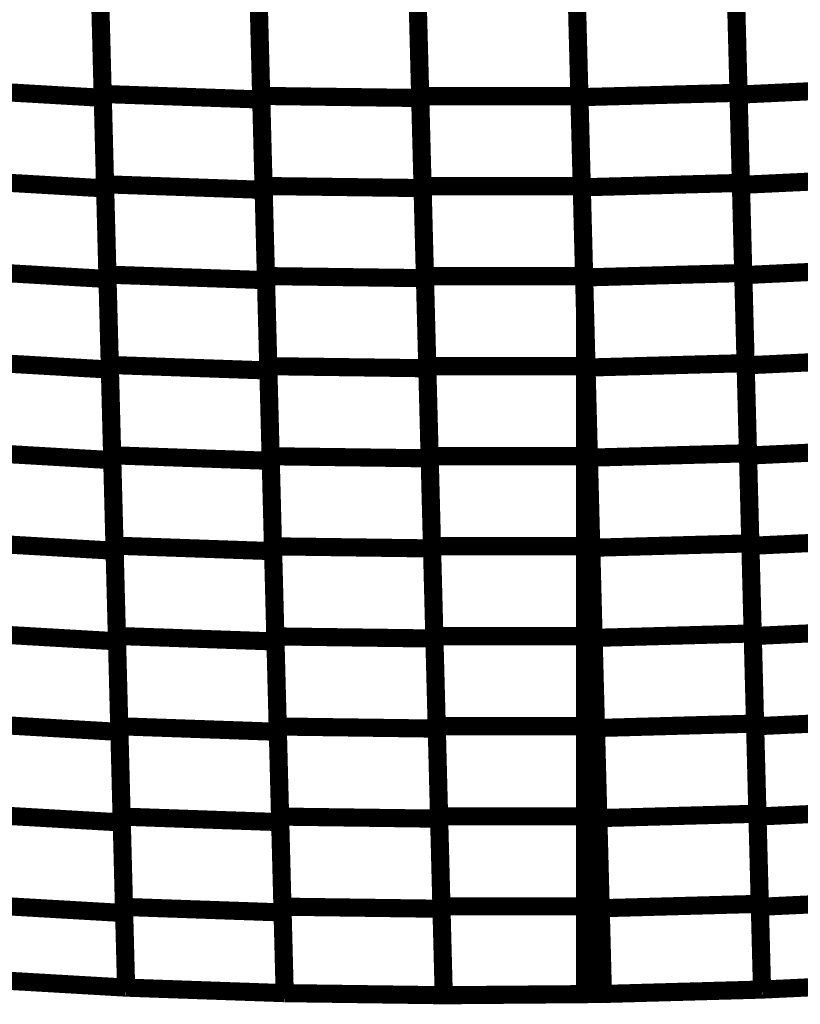
# Model space of a CAD drawing. Extents: x -2.21 to 2.24, y -1.96 to 2.33.
# Drawn here: x -0.96 to -0.83, y -0.89 to -0.73 of the extents above; entities that cross this region are included whole.
import ezdxf

# ---------------------------------------------------------------- set-up
doc = ezdxf.new("R2010")
doc.units = 0
doc.header["$MEASUREMENT"] = 0

msp = doc.modelspace()

# ---------------------------------------------------------------- linework, layer by layer
at = {"color": 0}
for points in [[(-0.946539, -0.742803, 0.003, 0.003, 0), (-0.947319, -0.712921, 0.003, 0.003, 0)], [(-0.946539, -0.742803, 0.003, 0.003, 0), (-0.947319, -0.712921, 0.003, 0.003, 0)], [(-0.842197, -0.712795, 0.003, 0.003, 0), (-0.841417, -0.742606, 0.003, 0.003, 0)], [(-0.842197, -0.712795, 0.003, 0.003, 0), (-0.841417, -0.742606, 0.003, 0.003, 0)], [(-0.841409, -0.742909, 0.003, 0.003, 0), (-0.842193, -0.713059, 0.003, 0.003, 0)], [(-0.841409, -0.742909, 0.003, 0.003, 0), (-0.842193, -0.713059, 0.003, 0.003, 0)], [(-0.947307, -0.713472, 0.003, 0.003, 0), (-0.94652, -0.743441, 0.003, 0.003, 0)], [(-0.947307, -0.713472, 0.003, 0.003, 0), (-0.94652, -0.743441, 0.003, 0.003, 0)], [(-0.920335, -0.743122, 0.003, 0.003, 0), (-0.921114, -0.713323, 0.003, 0.003, 0)], [(-0.920335, -0.743122, 0.003, 0.003, 0), (-0.921114, -0.713323, 0.003, 0.003, 0)], [(-0.921098, -0.713835, 0.003, 0.003, 0), (-0.920319, -0.743717, 0.003, 0.003, 0)], [(-0.921098, -0.713835, 0.003, 0.003, 0), (-0.920319, -0.743717, 0.003, 0.003, 0)], [(-0.894047, -0.743169, 0.003, 0.003, 0), (-0.894827, -0.71339, 0.003, 0.003, 0)], [(-0.894047, -0.743169, 0.003, 0.003, 0), (-0.894827, -0.71339, 0.003, 0.003, 0)], [(-0.894819, -0.713669, 0.003, 0.003, 0), (-0.894039, -0.743469, 0.003, 0.003, 0)], [(-0.894819, -0.713669, 0.003, 0.003, 0), (-0.894039, -0.743469, 0.003, 0.003, 0)], [(-0.868504, -0.71339, 0.003, 0.003, 0), (-0.867724, -0.743169, 0.003, 0.003, 0)], [(-0.868504, -0.71339, 0.003, 0.003, 0), (-0.867724, -0.743169, 0.003, 0.003, 0)], [(-0.86772, -0.743335, 0.003, 0.003, 0), (-0.8685, -0.713524, 0.003, 0.003, 0)], [(-0.86772, -0.743335, 0.003, 0.003, 0), (-0.8685, -0.713524, 0.003, 0.003, 0)], [(-0.946146, -0.757744, 0.003, 0.003, 0), (-0.946929, -0.727862, 0.003, 0.003, 0)], [(-0.946146, -0.757744, 0.003, 0.003, 0), (-0.946929, -0.727862, 0.003, 0.003, 0)], [(-0.841807, -0.727701, 0.003, 0.003, 0), (-0.841028, -0.757512, 0.003, 0.003, 0)], [(-0.841807, -0.727701, 0.003, 0.003, 0), (-0.841028, -0.757512, 0.003, 0.003, 0)], [(-0.946913, -0.728453, 0.003, 0.003, 0), (-0.94613, -0.758421, 0.003, 0.003, 0)], [(-0.946913, -0.728453, 0.003, 0.003, 0), (-0.94613, -0.758421, 0.003, 0.003, 0)], [(-0.919941, -0.758024, 0.003, 0.003, 0), (-0.920724, -0.72822, 0.003, 0.003, 0)], [(-0.919941, -0.758024, 0.003, 0.003, 0), (-0.920724, -0.72822, 0.003, 0.003, 0)], [(-0.920709, -0.728776, 0.003, 0.003, 0), (-0.919925, -0.758657, 0.003, 0.003, 0)], [(-0.920709, -0.728776, 0.003, 0.003, 0), (-0.919925, -0.758657, 0.003, 0.003, 0)], [(-0.893657, -0.758055, 0.003, 0.003, 0), (-0.894437, -0.72828, 0.003, 0.003, 0)], [(-0.893657, -0.758055, 0.003, 0.003, 0), (-0.894437, -0.72828, 0.003, 0.003, 0)], [(-0.894429, -0.728567, 0.003, 0.003, 0), (-0.893646, -0.75837, 0.003, 0.003, 0)], [(-0.894429, -0.728567, 0.003, 0.003, 0), (-0.893646, -0.75837, 0.003, 0.003, 0)], [(-0.868114, -0.72828, 0.003, 0.003, 0), (-0.867335, -0.758055, 0.003, 0.003, 0)], [(-0.868114, -0.72828, 0.003, 0.003, 0), (-0.867335, -0.758055, 0.003, 0.003, 0)], [(-0.867331, -0.758244, 0.003, 0.003, 0), (-0.86811, -0.728429, 0.003, 0.003, 0)], [(-0.867331, -0.758244, 0.003, 0.003, 0), (-0.86811, -0.728429, 0.003, 0.003, 0)], [(-0.84102, -0.757839, 0.003, 0.003, 0), (-0.841799, -0.727984, 0.003, 0.003, 0)], [(-0.84102, -0.757839, 0.003, 0.003, 0), (-0.841799, -0.727984, 0.003, 0.003, 0)], [(-0.972638, -0.741925, 0.003, 0.003, 0), (-0.94652, -0.743441, 0.003, 0.003, 0)], [(-0.94652, -0.743441, 0.003, 0.003, 0), (-0.972638, -0.741925, 0.003, 0.003, 0)], [(-0.972638, -0.741925, 0.003, 0.003, 0), (-0.94652, -0.743441, 0.003, 0.003, 0)], [(-0.94652, -0.743441, 0.003, 0.003, 0), (-0.972638, -0.741925, 0.003, 0.003, 0)], [(-0.841409, -0.742909, 0.003, 0.003, 0), (-0.815173, -0.741673, 0.003, 0.003, 0)], [(-0.815173, -0.741673, 0.003, 0.003, 0), (-0.841409, -0.742909, 0.003, 0.003, 0)], [(-0.841409, -0.742909, 0.003, 0.003, 0), (-0.815173, -0.741673, 0.003, 0.003, 0)], [(-0.815173, -0.741673, 0.003, 0.003, 0), (-0.841409, -0.742909, 0.003, 0.003, 0)], [(-0.945756, -0.772685, 0.003, 0.003, 0), (-0.946539, -0.742803, 0.003, 0.003, 0)], [(-0.946539, -0.742803, 0.003, 0.003, 0), (-0.920319, -0.743717, 0.003, 0.003, 0)], [(-0.920319, -0.743717, 0.003, 0.003, 0), (-0.946539, -0.742803, 0.003, 0.003, 0)], [(-0.945756, -0.772685, 0.003, 0.003, 0), (-0.946539, -0.742803, 0.003, 0.003, 0)], [(-0.946539, -0.742803, 0.003, 0.003, 0), (-0.920319, -0.743717, 0.003, 0.003, 0)], [(-0.920319, -0.743717, 0.003, 0.003, 0), (-0.946539, -0.742803, 0.003, 0.003, 0)], [(-0.94652, -0.743441, 0.003, 0.003, 0), (-0.945736, -0.773406, 0.003, 0.003, 0)], [(-0.94652, -0.743441, 0.003, 0.003, 0), (-0.945736, -0.773406, 0.003, 0.003, 0)], [(-0.919551, -0.772925, 0.003, 0.003, 0), (-0.920335, -0.743122, 0.003, 0.003, 0)], [(-0.920335, -0.743122, 0.003, 0.003, 0), (-0.894039, -0.743469, 0.003, 0.003, 0)], [(-0.894039, -0.743469, 0.003, 0.003, 0), (-0.920335, -0.743122, 0.003, 0.003, 0)], [(-0.919551, -0.772925, 0.003, 0.003, 0), (-0.920335, -0.743122, 0.003, 0.003, 0)], [(-0.920335, -0.743122, 0.003, 0.003, 0), (-0.894039, -0.743469, 0.003, 0.003, 0)], [(-0.894039, -0.743469, 0.003, 0.003, 0), (-0.920335, -0.743122, 0.003, 0.003, 0)], [(-0.920319, -0.743717, 0.003, 0.003, 0), (-0.919535, -0.773598, 0.003, 0.003, 0)], [(-0.920319, -0.743717, 0.003, 0.003, 0), (-0.919535, -0.773598, 0.003, 0.003, 0)], [(-0.893264, -0.772945, 0.003, 0.003, 0), (-0.894047, -0.743169, 0.003, 0.003, 0)], [(-0.894047, -0.743169, 0.003, 0.003, 0), (-0.867724, -0.743169, 0.003, 0.003, 0)], [(-0.867724, -0.743169, 0.003, 0.003, 0), (-0.894047, -0.743169, 0.003, 0.003, 0)], [(-0.893264, -0.772945, 0.003, 0.003, 0), (-0.894047, -0.743169, 0.003, 0.003, 0)], [(-0.894047, -0.743169, 0.003, 0.003, 0), (-0.867724, -0.743169, 0.003, 0.003, 0)], [(-0.867724, -0.743169, 0.003, 0.003, 0), (-0.894047, -0.743169, 0.003, 0.003, 0)], [(-0.894039, -0.743469, 0.003, 0.003, 0), (-0.893256, -0.773272, 0.003, 0.003, 0)], [(-0.894039, -0.743469, 0.003, 0.003, 0), (-0.893256, -0.773272, 0.003, 0.003, 0)], [(-0.867724, -0.743169, 0.003, 0.003, 0), (-0.866945, -0.772945, 0.003, 0.003, 0)], [(-0.867724, -0.743169, 0.003, 0.003, 0), (-0.866945, -0.772945, 0.003, 0.003, 0)], [(-0.86772, -0.743335, 0.003, 0.003, 0), (-0.841417, -0.742606, 0.003, 0.003, 0)], [(-0.841417, -0.742606, 0.003, 0.003, 0), (-0.86772, -0.743335, 0.003, 0.003, 0)], [(-0.86772, -0.743335, 0.003, 0.003, 0), (-0.841417, -0.742606, 0.003, 0.003, 0)], [(-0.841417, -0.742606, 0.003, 0.003, 0), (-0.86772, -0.743335, 0.003, 0.003, 0)], [(-0.866941, -0.77315, 0.003, 0.003, 0), (-0.86772, -0.743335, 0.003, 0.003, 0)], [(-0.866941, -0.77315, 0.003, 0.003, 0), (-0.86772, -0.743335, 0.003, 0.003, 0)], [(-0.841417, -0.742606, 0.003, 0.003, 0), (-0.840638, -0.772421, 0.003, 0.003, 0)], [(-0.841417, -0.742606, 0.003, 0.003, 0), (-0.840638, -0.772421, 0.003, 0.003, 0)], [(-0.840626, -0.772768, 0.003, 0.003, 0), (-0.841409, -0.742909, 0.003, 0.003, 0)], [(-0.840626, -0.772768, 0.003, 0.003, 0), (-0.841409, -0.742909, 0.003, 0.003, 0)], [(-0.972248, -0.756909, 0.003, 0.003, 0), (-0.94613, -0.758421, 0.003, 0.003, 0)], [(-0.94613, -0.758421, 0.003, 0.003, 0), (-0.972248, -0.756909, 0.003, 0.003, 0)], [(-0.972248, -0.756909, 0.003, 0.003, 0), (-0.94613, -0.758421, 0.003, 0.003, 0)], [(-0.94613, -0.758421, 0.003, 0.003, 0), (-0.972248, -0.756909, 0.003, 0.003, 0)], [(-0.84102, -0.757839, 0.003, 0.003, 0), (-0.814783, -0.756602, 0.003, 0.003, 0)], [(-0.814783, -0.756602, 0.003, 0.003, 0), (-0.84102, -0.757839, 0.003, 0.003, 0)], [(-0.84102, -0.757839, 0.003, 0.003, 0), (-0.814783, -0.756602, 0.003, 0.003, 0)], [(-0.814783, -0.756602, 0.003, 0.003, 0), (-0.84102, -0.757839, 0.003, 0.003, 0)], [(-0.945362, -0.78763, 0.003, 0.003, 0), (-0.946146, -0.757744, 0.003, 0.003, 0)], [(-0.946146, -0.757744, 0.003, 0.003, 0), (-0.919925, -0.758657, 0.003, 0.003, 0)], [(-0.919925, -0.758657, 0.003, 0.003, 0), (-0.946146, -0.757744, 0.003, 0.003, 0)], [(-0.945362, -0.78763, 0.003, 0.003, 0), (-0.946146, -0.757744, 0.003, 0.003, 0)], [(-0.946146, -0.757744, 0.003, 0.003, 0), (-0.919925, -0.758657, 0.003, 0.003, 0)], [(-0.919925, -0.758657, 0.003, 0.003, 0), (-0.946146, -0.757744, 0.003, 0.003, 0)], [(-0.94613, -0.758421, 0.003, 0.003, 0), (-0.945343, -0.78839, 0.003, 0.003, 0)], [(-0.94613, -0.758421, 0.003, 0.003, 0), (-0.945343, -0.78839, 0.003, 0.003, 0)], [(-0.919161, -0.787827, 0.003, 0.003, 0), (-0.919941, -0.758024, 0.003, 0.003, 0)], [(-0.919941, -0.758024, 0.003, 0.003, 0), (-0.893646, -0.75837, 0.003, 0.003, 0)], [(-0.893646, -0.75837, 0.003, 0.003, 0), (-0.919941, -0.758024, 0.003, 0.003, 0)], [(-0.919161, -0.787827, 0.003, 0.003, 0), (-0.919941, -0.758024, 0.003, 0.003, 0)], [(-0.919941, -0.758024, 0.003, 0.003, 0), (-0.893646, -0.75837, 0.003, 0.003, 0)], [(-0.893646, -0.75837, 0.003, 0.003, 0), (-0.919941, -0.758024, 0.003, 0.003, 0)], [(-0.919925, -0.758657, 0.003, 0.003, 0), (-0.919142, -0.788539, 0.003, 0.003, 0)], [(-0.919925, -0.758657, 0.003, 0.003, 0), (-0.919142, -0.788539, 0.003, 0.003, 0)], [(-0.892874, -0.787835, 0.003, 0.003, 0), (-0.893657, -0.758055, 0.003, 0.003, 0)], [(-0.893657, -0.758055, 0.003, 0.003, 0), (-0.867335, -0.758055, 0.003, 0.003, 0)], [(-0.867335, -0.758055, 0.003, 0.003, 0), (-0.893657, -0.758055, 0.003, 0.003, 0)], [(-0.892874, -0.787835, 0.003, 0.003, 0), (-0.893657, -0.758055, 0.003, 0.003, 0)], [(-0.893657, -0.758055, 0.003, 0.003, 0), (-0.867335, -0.758055, 0.003, 0.003, 0)], [(-0.867335, -0.758055, 0.003, 0.003, 0), (-0.893657, -0.758055, 0.003, 0.003, 0)], [(-0.893646, -0.75837, 0.003, 0.003, 0), (-0.892866, -0.788173, 0.003, 0.003, 0)], [(-0.893646, -0.75837, 0.003, 0.003, 0), (-0.892866, -0.788173, 0.003, 0.003, 0)], [(-0.867335, -0.758055, 0.003, 0.003, 0), (-0.866783, -0.779118, 0.003, 0.003, 0)], [(-0.867335, -0.758055, 0.003, 0.003, 0), (-0.866783, -0.779118, 0.003, 0.003, 0)], [(-0.867331, -0.758244, 0.003, 0.003, 0), (-0.841028, -0.757512, 0.003, 0.003, 0)], [(-0.841028, -0.757512, 0.003, 0.003, 0), (-0.867331, -0.758244, 0.003, 0.003, 0)], [(-0.867331, -0.758244, 0.003, 0.003, 0), (-0.841028, -0.757512, 0.003, 0.003, 0)], [(-0.841028, -0.757512, 0.003, 0.003, 0), (-0.867331, -0.758244, 0.003, 0.003, 0)], [(-0.866551, -0.788059, 0.003, 0.003, 0), (-0.867331, -0.758244, 0.003, 0.003, 0)], [(-0.866551, -0.788059, 0.003, 0.003, 0), (-0.867331, -0.758244, 0.003, 0.003, 0)], [(-0.841028, -0.757512, 0.003, 0.003, 0), (-0.840248, -0.787331, 0.003, 0.003, 0)], [(-0.841028, -0.757512, 0.003, 0.003, 0), (-0.840248, -0.787331, 0.003, 0.003, 0)], [(-0.840236, -0.787693, 0.003, 0.003, 0), (-0.84102, -0.757839, 0.003, 0.003, 0)], [(-0.840236, -0.787693, 0.003, 0.003, 0), (-0.84102, -0.757839, 0.003, 0.003, 0)], [(-0.840626, -0.772768, 0.003, 0.003, 0), (-0.81439, -0.771528, 0.003, 0.003, 0)], [(-0.81439, -0.771528, 0.003, 0.003, 0), (-0.840626, -0.772768, 0.003, 0.003, 0)], [(-0.840626, -0.772768, 0.003, 0.003, 0), (-0.81439, -0.771528, 0.003, 0.003, 0)], [(-0.81439, -0.771528, 0.003, 0.003, 0), (-0.840626, -0.772768, 0.003, 0.003, 0)], [(-0.971854, -0.77189, 0.003, 0.003, 0), (-0.945736, -0.773406, 0.003, 0.003, 0)], [(-0.945736, -0.773406, 0.003, 0.003, 0), (-0.971854, -0.77189, 0.003, 0.003, 0)], [(-0.971854, -0.77189, 0.003, 0.003, 0), (-0.945736, -0.773406, 0.003, 0.003, 0)], [(-0.945736, -0.773406, 0.003, 0.003, 0), (-0.971854, -0.77189, 0.003, 0.003, 0)], [(-0.944972, -0.802571, 0.003, 0.003, 0), (-0.945756, -0.772685, 0.003, 0.003, 0)], [(-0.945756, -0.772685, 0.003, 0.003, 0), (-0.919535, -0.773598, 0.003, 0.003, 0)], [(-0.919535, -0.773598, 0.003, 0.003, 0), (-0.945756, -0.772685, 0.003, 0.003, 0)], [(-0.944972, -0.802571, 0.003, 0.003, 0), (-0.945756, -0.772685, 0.003, 0.003, 0)], [(-0.945756, -0.772685, 0.003, 0.003, 0), (-0.919535, -0.773598, 0.003, 0.003, 0)], [(-0.919535, -0.773598, 0.003, 0.003, 0), (-0.945756, -0.772685, 0.003, 0.003, 0)], [(-0.945736, -0.773406, 0.003, 0.003, 0), (-0.944953, -0.803374, 0.003, 0.003, 0)], [(-0.945736, -0.773406, 0.003, 0.003, 0), (-0.944953, -0.803374, 0.003, 0.003, 0)], [(-0.918772, -0.802728, 0.003, 0.003, 0), (-0.919551, -0.772925, 0.003, 0.003, 0)], [(-0.919551, -0.772925, 0.003, 0.003, 0), (-0.893256, -0.773272, 0.003, 0.003, 0)], [(-0.893256, -0.773272, 0.003, 0.003, 0), (-0.919551, -0.772925, 0.003, 0.003, 0)], [(-0.918772, -0.802728, 0.003, 0.003, 0), (-0.919551, -0.772925, 0.003, 0.003, 0)], [(-0.919551, -0.772925, 0.003, 0.003, 0), (-0.893256, -0.773272, 0.003, 0.003, 0)], [(-0.893256, -0.773272, 0.003, 0.003, 0), (-0.919551, -0.772925, 0.003, 0.003, 0)], [(-0.892484, -0.80272, 0.003, 0.003, 0), (-0.893264, -0.772945, 0.003, 0.003, 0)], [(-0.893264, -0.772945, 0.003, 0.003, 0), (-0.866945, -0.772945, 0.003, 0.003, 0)], [(-0.866945, -0.772945, 0.003, 0.003, 0), (-0.893264, -0.772945, 0.003, 0.003, 0)], [(-0.892484, -0.80272, 0.003, 0.003, 0), (-0.893264, -0.772945, 0.003, 0.003, 0)], [(-0.893264, -0.772945, 0.003, 0.003, 0), (-0.866945, -0.772945, 0.003, 0.003, 0)], [(-0.866945, -0.772945, 0.003, 0.003, 0), (-0.893264, -0.772945, 0.003, 0.003, 0)], [(-0.893256, -0.773272, 0.003, 0.003, 0), (-0.892476, -0.803075, 0.003, 0.003, 0)], [(-0.893256, -0.773272, 0.003, 0.003, 0), (-0.892476, -0.803075, 0.003, 0.003, 0)], [(-0.866945, -0.772945, 0.003, 0.003, 0), (-0.866783, -0.779118, 0.003, 0.003, 0)], [(-0.866945, -0.772945, 0.003, 0.003, 0), (-0.866783, -0.779118, 0.003, 0.003, 0)], [(-0.866941, -0.77315, 0.003, 0.003, 0), (-0.840638, -0.772421, 0.003, 0.003, 0)], [(-0.840638, -0.772421, 0.003, 0.003, 0), (-0.866941, -0.77315, 0.003, 0.003, 0)], [(-0.866941, -0.77315, 0.003, 0.003, 0), (-0.840638, -0.772421, 0.003, 0.003, 0)], [(-0.840638, -0.772421, 0.003, 0.003, 0), (-0.866941, -0.77315, 0.003, 0.003, 0)], [(-0.866157, -0.802965, 0.003, 0.003, 0), (-0.866941, -0.77315, 0.003, 0.003, 0)], [(-0.866157, -0.802965, 0.003, 0.003, 0), (-0.866941, -0.77315, 0.003, 0.003, 0)], [(-0.840638, -0.772421, 0.003, 0.003, 0), (-0.839854, -0.802236, 0.003, 0.003, 0)], [(-0.840638, -0.772421, 0.003, 0.003, 0), (-0.839854, -0.802236, 0.003, 0.003, 0)], [(-0.839846, -0.802618, 0.003, 0.003, 0), (-0.840626, -0.772768, 0.003, 0.003, 0)], [(-0.839846, -0.802618, 0.003, 0.003, 0), (-0.840626, -0.772768, 0.003, 0.003, 0)], [(-0.919535, -0.773598, 0.003, 0.003, 0), (-0.918752, -0.803484, 0.003, 0.003, 0)], [(-0.919535, -0.773598, 0.003, 0.003, 0), (-0.918752, -0.803484, 0.003, 0.003, 0)], [(-0.866783, -0.779118, 0.003, 0.003, 0), (-0.866783, -0.80272, 0.003, 0.003, 0)], [(-0.866783, -0.779118, 0.003, 0.003, 0), (-0.866783, -0.787835, 0.003, 0.003, 0)], [(-0.866783, -0.779118, 0.003, 0.003, 0), (-0.866783, -0.80272, 0.003, 0.003, 0)], [(-0.866783, -0.779118, 0.003, 0.003, 0), (-0.866783, -0.787835, 0.003, 0.003, 0)], [(-0.840236, -0.787693, 0.003, 0.003, 0), (-0.814, -0.786457, 0.003, 0.003, 0)], [(-0.814, -0.786457, 0.003, 0.003, 0), (-0.840236, -0.787693, 0.003, 0.003, 0)], [(-0.840236, -0.787693, 0.003, 0.003, 0), (-0.814, -0.786457, 0.003, 0.003, 0)], [(-0.814, -0.786457, 0.003, 0.003, 0), (-0.840236, -0.787693, 0.003, 0.003, 0)], [(-0.971461, -0.786874, 0.003, 0.003, 0), (-0.945343, -0.78839, 0.003, 0.003, 0)], [(-0.945343, -0.78839, 0.003, 0.003, 0), (-0.971461, -0.786874, 0.003, 0.003, 0)], [(-0.971461, -0.786874, 0.003, 0.003, 0), (-0.945343, -0.78839, 0.003, 0.003, 0)], [(-0.945343, -0.78839, 0.003, 0.003, 0), (-0.971461, -0.786874, 0.003, 0.003, 0)], [(-0.944583, -0.817512, 0.003, 0.003, 0), (-0.945362, -0.78763, 0.003, 0.003, 0)], [(-0.945362, -0.78763, 0.003, 0.003, 0), (-0.919142, -0.788539, 0.003, 0.003, 0)], [(-0.919142, -0.788539, 0.003, 0.003, 0), (-0.945362, -0.78763, 0.003, 0.003, 0)], [(-0.944583, -0.817512, 0.003, 0.003, 0), (-0.945362, -0.78763, 0.003, 0.003, 0)], [(-0.945362, -0.78763, 0.003, 0.003, 0), (-0.919142, -0.788539, 0.003, 0.003, 0)], [(-0.919142, -0.788539, 0.003, 0.003, 0), (-0.945362, -0.78763, 0.003, 0.003, 0)], [(-0.918382, -0.81763, 0.003, 0.003, 0), (-0.919161, -0.787827, 0.003, 0.003, 0)], [(-0.919161, -0.787827, 0.003, 0.003, 0), (-0.892866, -0.788173, 0.003, 0.003, 0)], [(-0.892866, -0.788173, 0.003, 0.003, 0), (-0.919161, -0.787827, 0.003, 0.003, 0)], [(-0.918382, -0.81763, 0.003, 0.003, 0), (-0.919161, -0.787827, 0.003, 0.003, 0)], [(-0.919161, -0.787827, 0.003, 0.003, 0), (-0.892866, -0.788173, 0.003, 0.003, 0)], [(-0.892866, -0.788173, 0.003, 0.003, 0), (-0.919161, -0.787827, 0.003, 0.003, 0)], [(-0.892094, -0.81761, 0.003, 0.003, 0), (-0.892874, -0.787835, 0.003, 0.003, 0)], [(-0.892874, -0.787835, 0.003, 0.003, 0), (-0.866783, -0.787835, 0.003, 0.003, 0)], [(-0.866783, -0.787835, 0.003, 0.003, 0), (-0.892874, -0.787835, 0.003, 0.003, 0)], [(-0.892094, -0.81761, 0.003, 0.003, 0), (-0.892874, -0.787835, 0.003, 0.003, 0)], [(-0.892874, -0.787835, 0.003, 0.003, 0), (-0.866783, -0.787835, 0.003, 0.003, 0)], [(-0.866783, -0.787835, 0.003, 0.003, 0), (-0.892874, -0.787835, 0.003, 0.003, 0)], [(-0.866783, -0.787835, 0.003, 0.003, 0), (-0.866783, -0.81761, 0.003, 0.003, 0)], [(-0.866783, -0.787835, 0.003, 0.003, 0), (-0.866783, -0.81761, 0.003, 0.003, 0)], [(-0.866551, -0.788059, 0.003, 0.003, 0), (-0.840248, -0.787331, 0.003, 0.003, 0)], [(-0.840248, -0.787331, 0.003, 0.003, 0), (-0.866551, -0.788059, 0.003, 0.003, 0)], [(-0.866551, -0.788059, 0.003, 0.003, 0), (-0.840248, -0.787331, 0.003, 0.003, 0)], [(-0.840248, -0.787331, 0.003, 0.003, 0), (-0.866551, -0.788059, 0.003, 0.003, 0)], [(-0.865768, -0.81787, 0.003, 0.003, 0), (-0.866551, -0.788059, 0.003, 0.003, 0)], [(-0.865768, -0.81787, 0.003, 0.003, 0), (-0.866551, -0.788059, 0.003, 0.003, 0)], [(-0.840248, -0.787331, 0.003, 0.003, 0), (-0.839465, -0.817142, 0.003, 0.003, 0)], [(-0.840248, -0.787331, 0.003, 0.003, 0), (-0.839465, -0.817142, 0.003, 0.003, 0)], [(-0.839453, -0.817547, 0.003, 0.003, 0), (-0.840236, -0.787693, 0.003, 0.003, 0)], [(-0.839453, -0.817547, 0.003, 0.003, 0), (-0.840236, -0.787693, 0.003, 0.003, 0)], [(-0.945343, -0.78839, 0.003, 0.003, 0), (-0.944559, -0.818358, 0.003, 0.003, 0)], [(-0.945343, -0.78839, 0.003, 0.003, 0), (-0.944559, -0.818358, 0.003, 0.003, 0)], [(-0.919142, -0.788539, 0.003, 0.003, 0), (-0.918362, -0.818425, 0.003, 0.003, 0)], [(-0.919142, -0.788539, 0.003, 0.003, 0), (-0.918362, -0.818425, 0.003, 0.003, 0)], [(-0.892866, -0.788173, 0.003, 0.003, 0), (-0.892087, -0.817976, 0.003, 0.003, 0)], [(-0.892866, -0.788173, 0.003, 0.003, 0), (-0.892087, -0.817976, 0.003, 0.003, 0)], [(-0.971071, -0.801858, 0.003, 0.003, 0), (-0.944953, -0.803374, 0.003, 0.003, 0)], [(-0.944953, -0.803374, 0.003, 0.003, 0), (-0.971071, -0.801858, 0.003, 0.003, 0)], [(-0.971071, -0.801858, 0.003, 0.003, 0), (-0.944953, -0.803374, 0.003, 0.003, 0)], [(-0.944953, -0.803374, 0.003, 0.003, 0), (-0.971071, -0.801858, 0.003, 0.003, 0)], [(-0.944189, -0.832453, 0.003, 0.003, 0), (-0.944972, -0.802571, 0.003, 0.003, 0)], [(-0.944972, -0.802571, 0.003, 0.003, 0), (-0.918752, -0.803484, 0.003, 0.003, 0)], [(-0.918752, -0.803484, 0.003, 0.003, 0), (-0.944972, -0.802571, 0.003, 0.003, 0)], [(-0.944189, -0.832453, 0.003, 0.003, 0), (-0.944972, -0.802571, 0.003, 0.003, 0)], [(-0.944972, -0.802571, 0.003, 0.003, 0), (-0.918752, -0.803484, 0.003, 0.003, 0)], [(-0.918752, -0.803484, 0.003, 0.003, 0), (-0.944972, -0.802571, 0.003, 0.003, 0)], [(-0.917992, -0.832531, 0.003, 0.003, 0), (-0.918772, -0.802728, 0.003, 0.003, 0)], [(-0.918772, -0.802728, 0.003, 0.003, 0), (-0.892476, -0.803075, 0.003, 0.003, 0)], [(-0.892476, -0.803075, 0.003, 0.003, 0), (-0.918772, -0.802728, 0.003, 0.003, 0)], [(-0.917992, -0.832531, 0.003, 0.003, 0), (-0.918772, -0.802728, 0.003, 0.003, 0)], [(-0.918772, -0.802728, 0.003, 0.003, 0), (-0.892476, -0.803075, 0.003, 0.003, 0)], [(-0.892476, -0.803075, 0.003, 0.003, 0), (-0.918772, -0.802728, 0.003, 0.003, 0)], [(-0.891705, -0.8325, 0.003, 0.003, 0), (-0.892484, -0.80272, 0.003, 0.003, 0)], [(-0.892484, -0.80272, 0.003, 0.003, 0), (-0.866783, -0.80272, 0.003, 0.003, 0)], [(-0.866783, -0.80272, 0.003, 0.003, 0), (-0.892484, -0.80272, 0.003, 0.003, 0)], [(-0.891705, -0.8325, 0.003, 0.003, 0), (-0.892484, -0.80272, 0.003, 0.003, 0)], [(-0.892484, -0.80272, 0.003, 0.003, 0), (-0.866783, -0.80272, 0.003, 0.003, 0)], [(-0.866783, -0.80272, 0.003, 0.003, 0), (-0.892484, -0.80272, 0.003, 0.003, 0)], [(-0.866783, -0.80272, 0.003, 0.003, 0), (-0.866783, -0.8325, 0.003, 0.003, 0)], [(-0.866783, -0.80272, 0.003, 0.003, 0), (-0.866783, -0.8325, 0.003, 0.003, 0)], [(-0.866157, -0.802965, 0.003, 0.003, 0), (-0.839854, -0.802236, 0.003, 0.003, 0)], [(-0.839854, -0.802236, 0.003, 0.003, 0), (-0.866157, -0.802965, 0.003, 0.003, 0)], [(-0.866157, -0.802965, 0.003, 0.003, 0), (-0.839854, -0.802236, 0.003, 0.003, 0)], [(-0.839854, -0.802236, 0.003, 0.003, 0), (-0.866157, -0.802965, 0.003, 0.003, 0)], [(-0.839854, -0.802236, 0.003, 0.003, 0), (-0.839075, -0.832047, 0.003, 0.003, 0)], [(-0.839854, -0.802236, 0.003, 0.003, 0), (-0.839075, -0.832047, 0.003, 0.003, 0)], [(-0.839846, -0.802618, 0.003, 0.003, 0), (-0.81361, -0.801382, 0.003, 0.003, 0)], [(-0.81361, -0.801382, 0.003, 0.003, 0), (-0.839846, -0.802618, 0.003, 0.003, 0)], [(-0.839846, -0.802618, 0.003, 0.003, 0), (-0.81361, -0.801382, 0.003, 0.003, 0)], [(-0.81361, -0.801382, 0.003, 0.003, 0), (-0.839846, -0.802618, 0.003, 0.003, 0)], [(-0.839063, -0.832472, 0.003, 0.003, 0), (-0.839846, -0.802618, 0.003, 0.003, 0)], [(-0.839063, -0.832472, 0.003, 0.003, 0), (-0.839846, -0.802618, 0.003, 0.003, 0)], [(-0.944953, -0.803374, 0.003, 0.003, 0), (-0.944165, -0.833339, 0.003, 0.003, 0)], [(-0.944953, -0.803374, 0.003, 0.003, 0), (-0.944165, -0.833339, 0.003, 0.003, 0)], [(-0.918752, -0.803484, 0.003, 0.003, 0), (-0.917969, -0.833366, 0.003, 0.003, 0)], [(-0.918752, -0.803484, 0.003, 0.003, 0), (-0.917969, -0.833366, 0.003, 0.003, 0)], [(-0.892476, -0.803075, 0.003, 0.003, 0), (-0.891697, -0.832878, 0.003, 0.003, 0)], [(-0.892476, -0.803075, 0.003, 0.003, 0), (-0.891697, -0.832878, 0.003, 0.003, 0)], [(-0.865378, -0.832776, 0.003, 0.003, 0), (-0.866157, -0.802965, 0.003, 0.003, 0)], [(-0.865378, -0.832776, 0.003, 0.003, 0), (-0.866157, -0.802965, 0.003, 0.003, 0)], [(-0.970677, -0.816843, 0.003, 0.003, 0), (-0.944559, -0.818358, 0.003, 0.003, 0)], [(-0.944559, -0.818358, 0.003, 0.003, 0), (-0.970677, -0.816843, 0.003, 0.003, 0)], [(-0.970677, -0.816843, 0.003, 0.003, 0), (-0.944559, -0.818358, 0.003, 0.003, 0)], [(-0.944559, -0.818358, 0.003, 0.003, 0), (-0.970677, -0.816843, 0.003, 0.003, 0)], [(-0.865768, -0.81787, 0.003, 0.003, 0), (-0.839465, -0.817142, 0.003, 0.003, 0)], [(-0.839465, -0.817142, 0.003, 0.003, 0), (-0.865768, -0.81787, 0.003, 0.003, 0)], [(-0.865768, -0.81787, 0.003, 0.003, 0), (-0.839465, -0.817142, 0.003, 0.003, 0)], [(-0.839465, -0.817142, 0.003, 0.003, 0), (-0.865768, -0.81787, 0.003, 0.003, 0)], [(-0.839465, -0.817142, 0.003, 0.003, 0), (-0.838685, -0.846953, 0.003, 0.003, 0)], [(-0.839465, -0.817142, 0.003, 0.003, 0), (-0.838685, -0.846953, 0.003, 0.003, 0)], [(-0.839453, -0.817547, 0.003, 0.003, 0), (-0.813217, -0.816311, 0.003, 0.003, 0)], [(-0.813217, -0.816311, 0.003, 0.003, 0), (-0.839453, -0.817547, 0.003, 0.003, 0)], [(-0.839453, -0.817547, 0.003, 0.003, 0), (-0.813217, -0.816311, 0.003, 0.003, 0)], [(-0.813217, -0.816311, 0.003, 0.003, 0), (-0.839453, -0.817547, 0.003, 0.003, 0)], [(-0.943799, -0.847394, 0.003, 0.003, 0), (-0.944583, -0.817512, 0.003, 0.003, 0)], [(-0.944583, -0.817512, 0.003, 0.003, 0), (-0.918362, -0.818425, 0.003, 0.003, 0)], [(-0.918362, -0.818425, 0.003, 0.003, 0), (-0.944583, -0.817512, 0.003, 0.003, 0)], [(-0.943799, -0.847394, 0.003, 0.003, 0), (-0.944583, -0.817512, 0.003, 0.003, 0)], [(-0.944583, -0.817512, 0.003, 0.003, 0), (-0.918362, -0.818425, 0.003, 0.003, 0)], [(-0.918362, -0.818425, 0.003, 0.003, 0), (-0.944583, -0.817512, 0.003, 0.003, 0)], [(-0.944559, -0.818358, 0.003, 0.003, 0), (-0.943772, -0.848327, 0.003, 0.003, 0)], [(-0.944559, -0.818358, 0.003, 0.003, 0), (-0.943772, -0.848327, 0.003, 0.003, 0)], [(-0.917598, -0.847433, 0.003, 0.003, 0), (-0.918382, -0.81763, 0.003, 0.003, 0)], [(-0.918382, -0.81763, 0.003, 0.003, 0), (-0.892087, -0.817976, 0.003, 0.003, 0)], [(-0.892087, -0.817976, 0.003, 0.003, 0), (-0.918382, -0.81763, 0.003, 0.003, 0)], [(-0.917598, -0.847433, 0.003, 0.003, 0), (-0.918382, -0.81763, 0.003, 0.003, 0)], [(-0.918382, -0.81763, 0.003, 0.003, 0), (-0.892087, -0.817976, 0.003, 0.003, 0)], [(-0.892087, -0.817976, 0.003, 0.003, 0), (-0.918382, -0.81763, 0.003, 0.003, 0)], [(-0.918362, -0.818425, 0.003, 0.003, 0), (-0.917579, -0.848307, 0.003, 0.003, 0)], [(-0.918362, -0.818425, 0.003, 0.003, 0), (-0.917579, -0.848307, 0.003, 0.003, 0)], [(-0.891315, -0.847386, 0.003, 0.003, 0), (-0.892094, -0.81761, 0.003, 0.003, 0)], [(-0.892094, -0.81761, 0.003, 0.003, 0), (-0.866783, -0.81761, 0.003, 0.003, 0)], [(-0.866783, -0.81761, 0.003, 0.003, 0), (-0.892094, -0.81761, 0.003, 0.003, 0)], [(-0.891315, -0.847386, 0.003, 0.003, 0), (-0.892094, -0.81761, 0.003, 0.003, 0)], [(-0.892094, -0.81761, 0.003, 0.003, 0), (-0.866783, -0.81761, 0.003, 0.003, 0)], [(-0.866783, -0.81761, 0.003, 0.003, 0), (-0.892094, -0.81761, 0.003, 0.003, 0)], [(-0.892087, -0.817976, 0.003, 0.003, 0), (-0.891303, -0.84778, 0.003, 0.003, 0)], [(-0.892087, -0.817976, 0.003, 0.003, 0), (-0.891303, -0.84778, 0.003, 0.003, 0)], [(-0.866783, -0.81761, 0.003, 0.003, 0), (-0.866783, -0.847386, 0.003, 0.003, 0)], [(-0.866783, -0.81761, 0.003, 0.003, 0), (-0.866783, -0.847386, 0.003, 0.003, 0)], [(-0.864988, -0.847685, 0.003, 0.003, 0), (-0.865768, -0.81787, 0.003, 0.003, 0)], [(-0.864988, -0.847685, 0.003, 0.003, 0), (-0.865768, -0.81787, 0.003, 0.003, 0)], [(-0.838673, -0.847398, 0.003, 0.003, 0), (-0.839453, -0.817547, 0.003, 0.003, 0)], [(-0.838673, -0.847398, 0.003, 0.003, 0), (-0.839453, -0.817547, 0.003, 0.003, 0)], [(-0.970283, -0.831823, 0.003, 0.003, 0), (-0.944165, -0.833339, 0.003, 0.003, 0)], [(-0.944165, -0.833339, 0.003, 0.003, 0), (-0.970283, -0.831823, 0.003, 0.003, 0)], [(-0.970283, -0.831823, 0.003, 0.003, 0), (-0.944165, -0.833339, 0.003, 0.003, 0)], [(-0.944165, -0.833339, 0.003, 0.003, 0), (-0.970283, -0.831823, 0.003, 0.003, 0)], [(-0.865378, -0.832776, 0.003, 0.003, 0), (-0.839075, -0.832047, 0.003, 0.003, 0)], [(-0.839075, -0.832047, 0.003, 0.003, 0), (-0.865378, -0.832776, 0.003, 0.003, 0)], [(-0.865378, -0.832776, 0.003, 0.003, 0), (-0.839075, -0.832047, 0.003, 0.003, 0)], [(-0.839075, -0.832047, 0.003, 0.003, 0), (-0.865378, -0.832776, 0.003, 0.003, 0)], [(-0.839075, -0.832047, 0.003, 0.003, 0), (-0.838295, -0.861862, 0.003, 0.003, 0)], [(-0.839075, -0.832047, 0.003, 0.003, 0), (-0.838295, -0.861862, 0.003, 0.003, 0)], [(-0.839063, -0.832472, 0.003, 0.003, 0), (-0.812827, -0.831236, 0.003, 0.003, 0)], [(-0.812827, -0.831236, 0.003, 0.003, 0), (-0.839063, -0.832472, 0.003, 0.003, 0)], [(-0.839063, -0.832472, 0.003, 0.003, 0), (-0.812827, -0.831236, 0.003, 0.003, 0)], [(-0.812827, -0.831236, 0.003, 0.003, 0), (-0.839063, -0.832472, 0.003, 0.003, 0)], [(-0.943406, -0.862335, 0.003, 0.003, 0), (-0.944189, -0.832453, 0.003, 0.003, 0)], [(-0.944189, -0.832453, 0.003, 0.003, 0), (-0.917969, -0.833366, 0.003, 0.003, 0)], [(-0.917969, -0.833366, 0.003, 0.003, 0), (-0.944189, -0.832453, 0.003, 0.003, 0)], [(-0.943406, -0.862335, 0.003, 0.003, 0), (-0.944189, -0.832453, 0.003, 0.003, 0)], [(-0.944189, -0.832453, 0.003, 0.003, 0), (-0.917969, -0.833366, 0.003, 0.003, 0)], [(-0.917969, -0.833366, 0.003, 0.003, 0), (-0.944189, -0.832453, 0.003, 0.003, 0)], [(-0.944165, -0.833339, 0.003, 0.003, 0), (-0.943382, -0.863307, 0.003, 0.003, 0)], [(-0.944165, -0.833339, 0.003, 0.003, 0), (-0.943382, -0.863307, 0.003, 0.003, 0)], [(-0.917209, -0.862335, 0.003, 0.003, 0), (-0.917992, -0.832531, 0.003, 0.003, 0)], [(-0.917992, -0.832531, 0.003, 0.003, 0), (-0.891697, -0.832878, 0.003, 0.003, 0)], [(-0.891697, -0.832878, 0.003, 0.003, 0), (-0.917992, -0.832531, 0.003, 0.003, 0)], [(-0.917209, -0.862335, 0.003, 0.003, 0), (-0.917992, -0.832531, 0.003, 0.003, 0)], [(-0.917992, -0.832531, 0.003, 0.003, 0), (-0.891697, -0.832878, 0.003, 0.003, 0)], [(-0.891697, -0.832878, 0.003, 0.003, 0), (-0.917992, -0.832531, 0.003, 0.003, 0)], [(-0.917969, -0.833366, 0.003, 0.003, 0), (-0.917185, -0.863248, 0.003, 0.003, 0)], [(-0.917969, -0.833366, 0.003, 0.003, 0), (-0.917185, -0.863248, 0.003, 0.003, 0)], [(-0.890925, -0.862276, 0.003, 0.003, 0), (-0.891705, -0.8325, 0.003, 0.003, 0)], [(-0.891705, -0.8325, 0.003, 0.003, 0), (-0.866783, -0.8325, 0.003, 0.003, 0)], [(-0.866783, -0.8325, 0.003, 0.003, 0), (-0.891705, -0.8325, 0.003, 0.003, 0)], [(-0.890925, -0.862276, 0.003, 0.003, 0), (-0.891705, -0.8325, 0.003, 0.003, 0)], [(-0.891705, -0.8325, 0.003, 0.003, 0), (-0.866783, -0.8325, 0.003, 0.003, 0)], [(-0.866783, -0.8325, 0.003, 0.003, 0), (-0.891705, -0.8325, 0.003, 0.003, 0)], [(-0.891697, -0.832878, 0.003, 0.003, 0), (-0.890913, -0.862681, 0.003, 0.003, 0)], [(-0.891697, -0.832878, 0.003, 0.003, 0), (-0.890913, -0.862681, 0.003, 0.003, 0)], [(-0.866783, -0.8325, 0.003, 0.003, 0), (-0.866783, -0.862276, 0.003, 0.003, 0)], [(-0.866783, -0.8325, 0.003, 0.003, 0), (-0.866783, -0.862276, 0.003, 0.003, 0)], [(-0.864598, -0.862591, 0.003, 0.003, 0), (-0.865378, -0.832776, 0.003, 0.003, 0)], [(-0.864598, -0.862591, 0.003, 0.003, 0), (-0.865378, -0.832776, 0.003, 0.003, 0)], [(-0.83828, -0.862327, 0.003, 0.003, 0), (-0.839063, -0.832472, 0.003, 0.003, 0)], [(-0.83828, -0.862327, 0.003, 0.003, 0), (-0.839063, -0.832472, 0.003, 0.003, 0)], [(-0.838673, -0.847398, 0.003, 0.003, 0), (-0.812437, -0.846161, 0.003, 0.003, 0)], [(-0.812437, -0.846161, 0.003, 0.003, 0), (-0.838673, -0.847398, 0.003, 0.003, 0)], [(-0.838673, -0.847398, 0.003, 0.003, 0), (-0.812437, -0.846161, 0.003, 0.003, 0)], [(-0.812437, -0.846161, 0.003, 0.003, 0), (-0.838673, -0.847398, 0.003, 0.003, 0)], [(-0.96989, -0.846811, 0.003, 0.003, 0), (-0.943772, -0.848327, 0.003, 0.003, 0)], [(-0.943772, -0.848327, 0.003, 0.003, 0), (-0.96989, -0.846811, 0.003, 0.003, 0)], [(-0.96989, -0.846811, 0.003, 0.003, 0), (-0.943772, -0.848327, 0.003, 0.003, 0)], [(-0.943772, -0.848327, 0.003, 0.003, 0), (-0.96989, -0.846811, 0.003, 0.003, 0)], [(-0.943016, -0.877276, 0.003, 0.003, 0), (-0.943799, -0.847394, 0.003, 0.003, 0)], [(-0.943799, -0.847394, 0.003, 0.003, 0), (-0.917579, -0.848307, 0.003, 0.003, 0)], [(-0.917579, -0.848307, 0.003, 0.003, 0), (-0.943799, -0.847394, 0.003, 0.003, 0)], [(-0.943016, -0.877276, 0.003, 0.003, 0), (-0.943799, -0.847394, 0.003, 0.003, 0)], [(-0.943799, -0.847394, 0.003, 0.003, 0), (-0.917579, -0.848307, 0.003, 0.003, 0)], [(-0.917579, -0.848307, 0.003, 0.003, 0), (-0.943799, -0.847394, 0.003, 0.003, 0)], [(-0.943772, -0.848327, 0.003, 0.003, 0), (-0.942988, -0.878291, 0.003, 0.003, 0)], [(-0.943772, -0.848327, 0.003, 0.003, 0), (-0.942988, -0.878291, 0.003, 0.003, 0)], [(-0.916819, -0.877236, 0.003, 0.003, 0), (-0.917598, -0.847433, 0.003, 0.003, 0)], [(-0.917598, -0.847433, 0.003, 0.003, 0), (-0.891303, -0.84778, 0.003, 0.003, 0)], [(-0.891303, -0.84778, 0.003, 0.003, 0), (-0.917598, -0.847433, 0.003, 0.003, 0)], [(-0.916819, -0.877236, 0.003, 0.003, 0), (-0.917598, -0.847433, 0.003, 0.003, 0)], [(-0.917598, -0.847433, 0.003, 0.003, 0), (-0.891303, -0.84778, 0.003, 0.003, 0)], [(-0.891303, -0.84778, 0.003, 0.003, 0), (-0.917598, -0.847433, 0.003, 0.003, 0)], [(-0.917579, -0.848307, 0.003, 0.003, 0), (-0.916795, -0.878189, 0.003, 0.003, 0)], [(-0.917579, -0.848307, 0.003, 0.003, 0), (-0.916795, -0.878189, 0.003, 0.003, 0)], [(-0.890535, -0.877165, 0.003, 0.003, 0), (-0.891315, -0.847386, 0.003, 0.003, 0)], [(-0.891315, -0.847386, 0.003, 0.003, 0), (-0.866783, -0.847386, 0.003, 0.003, 0)], [(-0.866783, -0.847386, 0.003, 0.003, 0), (-0.891315, -0.847386, 0.003, 0.003, 0)], [(-0.890535, -0.877165, 0.003, 0.003, 0), (-0.891315, -0.847386, 0.003, 0.003, 0)], [(-0.891315, -0.847386, 0.003, 0.003, 0), (-0.866783, -0.847386, 0.003, 0.003, 0)], [(-0.866783, -0.847386, 0.003, 0.003, 0), (-0.891315, -0.847386, 0.003, 0.003, 0)], [(-0.891303, -0.84778, 0.003, 0.003, 0), (-0.890524, -0.877583, 0.003, 0.003, 0)], [(-0.891303, -0.84778, 0.003, 0.003, 0), (-0.890524, -0.877583, 0.003, 0.003, 0)], [(-0.866783, -0.847386, 0.003, 0.003, 0), (-0.866783, -0.877165, 0.003, 0.003, 0)], [(-0.866783, -0.847386, 0.003, 0.003, 0), (-0.866783, -0.877165, 0.003, 0.003, 0)], [(-0.864988, -0.847685, 0.003, 0.003, 0), (-0.838685, -0.846953, 0.003, 0.003, 0)], [(-0.838685, -0.846953, 0.003, 0.003, 0), (-0.864988, -0.847685, 0.003, 0.003, 0)], [(-0.864988, -0.847685, 0.003, 0.003, 0), (-0.838685, -0.846953, 0.003, 0.003, 0)], [(-0.838685, -0.846953, 0.003, 0.003, 0), (-0.864988, -0.847685, 0.003, 0.003, 0)], [(-0.864205, -0.877496, 0.003, 0.003, 0), (-0.864988, -0.847685, 0.003, 0.003, 0)], [(-0.864205, -0.877496, 0.003, 0.003, 0), (-0.864988, -0.847685, 0.003, 0.003, 0)], [(-0.838685, -0.846953, 0.003, 0.003, 0), (-0.837902, -0.876768, 0.003, 0.003, 0)], [(-0.838685, -0.846953, 0.003, 0.003, 0), (-0.837902, -0.876768, 0.003, 0.003, 0)], [(-0.83789, -0.877256, 0.003, 0.003, 0), (-0.838673, -0.847398, 0.003, 0.003, 0)], [(-0.83789, -0.877256, 0.003, 0.003, 0), (-0.838673, -0.847398, 0.003, 0.003, 0)], [(-0.83828, -0.862327, 0.003, 0.003, 0), (-0.812043, -0.861091, 0.003, 0.003, 0)], [(-0.812043, -0.861091, 0.003, 0.003, 0), (-0.83828, -0.862327, 0.003, 0.003, 0)], [(-0.83828, -0.862327, 0.003, 0.003, 0), (-0.812043, -0.861091, 0.003, 0.003, 0)], [(-0.812043, -0.861091, 0.003, 0.003, 0), (-0.83828, -0.862327, 0.003, 0.003, 0)], [(-0.9695, -0.861791, 0.003, 0.003, 0), (-0.943382, -0.863307, 0.003, 0.003, 0)], [(-0.943382, -0.863307, 0.003, 0.003, 0), (-0.9695, -0.861791, 0.003, 0.003, 0)], [(-0.9695, -0.861791, 0.003, 0.003, 0), (-0.943382, -0.863307, 0.003, 0.003, 0)], [(-0.943382, -0.863307, 0.003, 0.003, 0), (-0.9695, -0.861791, 0.003, 0.003, 0)], [(-0.943406, -0.862335, 0.003, 0.003, 0), (-0.917185, -0.863248, 0.003, 0.003, 0)], [(-0.942665, -0.890626, 0.003, 0.003, 0), (-0.943406, -0.862335, 0.003, 0.003, 0)], [(-0.917185, -0.863248, 0.003, 0.003, 0), (-0.943406, -0.862335, 0.003, 0.003, 0)], [(-0.943406, -0.862335, 0.003, 0.003, 0), (-0.917185, -0.863248, 0.003, 0.003, 0)], [(-0.942665, -0.890626, 0.003, 0.003, 0), (-0.943406, -0.862335, 0.003, 0.003, 0)], [(-0.917185, -0.863248, 0.003, 0.003, 0), (-0.943406, -0.862335, 0.003, 0.003, 0)], [(-0.917209, -0.862335, 0.003, 0.003, 0), (-0.890913, -0.862681, 0.003, 0.003, 0)], [(-0.916445, -0.891539, 0.003, 0.003, 0), (-0.917209, -0.862335, 0.003, 0.003, 0)], [(-0.890913, -0.862681, 0.003, 0.003, 0), (-0.917209, -0.862335, 0.003, 0.003, 0)], [(-0.917209, -0.862335, 0.003, 0.003, 0), (-0.890913, -0.862681, 0.003, 0.003, 0)], [(-0.916445, -0.891539, 0.003, 0.003, 0), (-0.917209, -0.862335, 0.003, 0.003, 0)], [(-0.890913, -0.862681, 0.003, 0.003, 0), (-0.917209, -0.862335, 0.003, 0.003, 0)], [(-0.890925, -0.862276, 0.003, 0.003, 0), (-0.866783, -0.862276, 0.003, 0.003, 0)], [(-0.89015, -0.891886, 0.003, 0.003, 0), (-0.890925, -0.862276, 0.003, 0.003, 0)], [(-0.866783, -0.862276, 0.003, 0.003, 0), (-0.890925, -0.862276, 0.003, 0.003, 0)], [(-0.890925, -0.862276, 0.003, 0.003, 0), (-0.866783, -0.862276, 0.003, 0.003, 0)], [(-0.89015, -0.891886, 0.003, 0.003, 0), (-0.890925, -0.862276, 0.003, 0.003, 0)], [(-0.866783, -0.862276, 0.003, 0.003, 0), (-0.890925, -0.862276, 0.003, 0.003, 0)], [(-0.890913, -0.862681, 0.003, 0.003, 0), (-0.89015, -0.891886, 0.003, 0.003, 0)], [(-0.890913, -0.862681, 0.003, 0.003, 0), (-0.89015, -0.891886, 0.003, 0.003, 0)], [(-0.866783, -0.862276, 0.003, 0.003, 0), (-0.866783, -0.891701, 0.003, 0.003, 0)], [(-0.866783, -0.862276, 0.003, 0.003, 0), (-0.866783, -0.891701, 0.003, 0.003, 0)], [(-0.864598, -0.862591, 0.003, 0.003, 0), (-0.838295, -0.861862, 0.003, 0.003, 0)], [(-0.838295, -0.861862, 0.003, 0.003, 0), (-0.864598, -0.862591, 0.003, 0.003, 0)], [(-0.864598, -0.862591, 0.003, 0.003, 0), (-0.838295, -0.861862, 0.003, 0.003, 0)], [(-0.838295, -0.861862, 0.003, 0.003, 0), (-0.864598, -0.862591, 0.003, 0.003, 0)], [(-0.863835, -0.891677, 0.003, 0.003, 0), (-0.864598, -0.862591, 0.003, 0.003, 0)], [(-0.863835, -0.891677, 0.003, 0.003, 0), (-0.864598, -0.862591, 0.003, 0.003, 0)], [(-0.838295, -0.861862, 0.003, 0.003, 0), (-0.837531, -0.890949, 0.003, 0.003, 0)], [(-0.838295, -0.861862, 0.003, 0.003, 0), (-0.837531, -0.890949, 0.003, 0.003, 0)], [(-0.837531, -0.890894, 0.003, 0.003, 0), (-0.83828, -0.862327, 0.003, 0.003, 0)], [(-0.837531, -0.890894, 0.003, 0.003, 0), (-0.83828, -0.862327, 0.003, 0.003, 0)], [(-0.943382, -0.863307, 0.003, 0.003, 0), (-0.942665, -0.890622, 0.003, 0.003, 0)], [(-0.943382, -0.863307, 0.003, 0.003, 0), (-0.942665, -0.890622, 0.003, 0.003, 0)], [(-0.917185, -0.863248, 0.003, 0.003, 0), (-0.916445, -0.89148, 0.003, 0.003, 0)], [(-0.917185, -0.863248, 0.003, 0.003, 0), (-0.916445, -0.89148, 0.003, 0.003, 0)], [(-0.811654, -0.87602, 0.003, 0.003, 0), (-0.83789, -0.877256, 0.003, 0.003, 0)], [(-0.811654, -0.87602, 0.003, 0.003, 0), (-0.83789, -0.877256, 0.003, 0.003, 0)], [(-0.942988, -0.878291, 0.003, 0.003, 0), (-0.969106, -0.876776, 0.003, 0.003, 0)], [(-0.942988, -0.878291, 0.003, 0.003, 0), (-0.969106, -0.876776, 0.003, 0.003, 0)], [(-0.916795, -0.878189, 0.003, 0.003, 0), (-0.943016, -0.877276, 0.003, 0.003, 0)], [(-0.916795, -0.878189, 0.003, 0.003, 0), (-0.943016, -0.877276, 0.003, 0.003, 0)], [(-0.916819, -0.877236, 0.003, 0.003, 0), (-0.890524, -0.877583, 0.003, 0.003, 0)], [(-0.916445, -0.891539, 0.003, 0.003, 0), (-0.916819, -0.877236, 0.003, 0.003, 0)], [(-0.890524, -0.877583, 0.003, 0.003, 0), (-0.916819, -0.877236, 0.003, 0.003, 0)], [(-0.916819, -0.877236, 0.003, 0.003, 0), (-0.890524, -0.877583, 0.003, 0.003, 0)], [(-0.916445, -0.891539, 0.003, 0.003, 0), (-0.916819, -0.877236, 0.003, 0.003, 0)], [(-0.890524, -0.877583, 0.003, 0.003, 0), (-0.916819, -0.877236, 0.003, 0.003, 0)], [(-0.890535, -0.877165, 0.003, 0.003, 0), (-0.866783, -0.877165, 0.003, 0.003, 0)], [(-0.89015, -0.891886, 0.003, 0.003, 0), (-0.890535, -0.877165, 0.003, 0.003, 0)], [(-0.866783, -0.877165, 0.003, 0.003, 0), (-0.890535, -0.877165, 0.003, 0.003, 0)], [(-0.890535, -0.877165, 0.003, 0.003, 0), (-0.866783, -0.877165, 0.003, 0.003, 0)], [(-0.89015, -0.891886, 0.003, 0.003, 0), (-0.890535, -0.877165, 0.003, 0.003, 0)], [(-0.866783, -0.877165, 0.003, 0.003, 0), (-0.890535, -0.877165, 0.003, 0.003, 0)], [(-0.890524, -0.877583, 0.003, 0.003, 0), (-0.89015, -0.891886, 0.003, 0.003, 0)], [(-0.890524, -0.877583, 0.003, 0.003, 0), (-0.89015, -0.891886, 0.003, 0.003, 0)], [(-0.866783, -0.877165, 0.003, 0.003, 0), (-0.866783, -0.891701, 0.003, 0.003, 0)], [(-0.866783, -0.877165, 0.003, 0.003, 0), (-0.866783, -0.891701, 0.003, 0.003, 0)], [(-0.864205, -0.877496, 0.003, 0.003, 0), (-0.837902, -0.876768, 0.003, 0.003, 0)], [(-0.837902, -0.876768, 0.003, 0.003, 0), (-0.864205, -0.877496, 0.003, 0.003, 0)], [(-0.864205, -0.877496, 0.003, 0.003, 0), (-0.837902, -0.876768, 0.003, 0.003, 0)], [(-0.837902, -0.876768, 0.003, 0.003, 0), (-0.864205, -0.877496, 0.003, 0.003, 0)], [(-0.863835, -0.891677, 0.003, 0.003, 0), (-0.864205, -0.877496, 0.003, 0.003, 0)], [(-0.863835, -0.891677, 0.003, 0.003, 0), (-0.864205, -0.877496, 0.003, 0.003, 0)], [(-0.837902, -0.876768, 0.003, 0.003, 0), (-0.837531, -0.890949, 0.003, 0.003, 0)], [(-0.837902, -0.876768, 0.003, 0.003, 0), (-0.837531, -0.890949, 0.003, 0.003, 0)], [(-0.942665, -0.890626, 0.003, 0.003, 0), (-0.968783, -0.88911, 0.003, 0.003, 0)], [(-0.942665, -0.890626, 0.003, 0.003, 0), (-0.968783, -0.88911, 0.003, 0.003, 0)], [(-0.942665, -0.890626, 0.003, 0.003, 0), (-0.968783, -0.88911, 0.003, 0.003, 0)], [(-0.942665, -0.890626, 0.003, 0.003, 0), (-0.968783, -0.88911, 0.003, 0.003, 0)], [(-0.942665, -0.890622, 0.003, 0.003, 0), (-0.942665, -0.890626, 0.003, 0.003, 0)], [(-0.942665, -0.890622, 0.003, 0.003, 0), (-0.942665, -0.890626, 0.003, 0.003, 0)], [(-0.916449, -0.891539, 0.003, 0.003, 0), (-0.942665, -0.890626, 0.003, 0.003, 0)], [(-0.916445, -0.891539, 0.003, 0.003, 0), (-0.942665, -0.890626, 0.003, 0.003, 0)], [(-0.916449, -0.891539, 0.003, 0.003, 0), (-0.942665, -0.890626, 0.003, 0.003, 0)], [(-0.916445, -0.891539, 0.003, 0.003, 0), (-0.942665, -0.890626, 0.003, 0.003, 0)], [(-0.811295, -0.889713, 0.003, 0.003, 0), (-0.837531, -0.890949, 0.003, 0.003, 0)], [(-0.811295, -0.889713, 0.003, 0.003, 0), (-0.837531, -0.890949, 0.003, 0.003, 0)], [(-0.811295, -0.889713, 0.003, 0.003, 0), (-0.837531, -0.890949, 0.003, 0.003, 0)], [(-0.811295, -0.889713, 0.003, 0.003, 0), (-0.837531, -0.890949, 0.003, 0.003, 0)], [(-0.916445, -0.89148, 0.003, 0.003, 0), (-0.916449, -0.891539, 0.003, 0.003, 0)], [(-0.916445, -0.89148, 0.003, 0.003, 0), (-0.916449, -0.891539, 0.003, 0.003, 0)], [(-0.89015, -0.891886, 0.003, 0.003, 0), (-0.916445, -0.891539, 0.003, 0.003, 0)], [(-0.89015, -0.891886, 0.003, 0.003, 0), (-0.916445, -0.891539, 0.003, 0.003, 0)], [(-0.89015, -0.891886, 0.003, 0.003, 0), (-0.916445, -0.891539, 0.003, 0.003, 0)], [(-0.89015, -0.891886, 0.003, 0.003, 0), (-0.916445, -0.891539, 0.003, 0.003, 0)], [(-0.89015, -0.891886, 0.003, 0.003, 0), (-0.916445, -0.891539, 0.003, 0.003, 0)], [(-0.89015, -0.891886, 0.003, 0.003, 0), (-0.916445, -0.891539, 0.003, 0.003, 0)], [(-0.863835, -0.891677, 0.003, 0.003, 0), (-0.89015, -0.891886, 0.003, 0.003, 0)], [(-0.863835, -0.891677, 0.003, 0.003, 0), (-0.89015, -0.891886, 0.003, 0.003, 0)], [(-0.866783, -0.891701, 0.003, 0.003, 0), (-0.89015, -0.891886, 0.003, 0.003, 0)], [(-0.866783, -0.891701, 0.003, 0.003, 0), (-0.89015, -0.891886, 0.003, 0.003, 0)], [(-0.866783, -0.891701, 0.003, 0.003, 0), (-0.89015, -0.891886, 0.003, 0.003, 0)], [(-0.866783, -0.891701, 0.003, 0.003, 0), (-0.89015, -0.891886, 0.003, 0.003, 0)], [(-0.837531, -0.890949, 0.003, 0.003, 0), (-0.863835, -0.891677, 0.003, 0.003, 0)], [(-0.837531, -0.890949, 0.003, 0.003, 0), (-0.863835, -0.891677, 0.003, 0.003, 0)], [(-0.837531, -0.890949, 0.003, 0.003, 0), (-0.863835, -0.891677, 0.003, 0.003, 0)], [(-0.837531, -0.890949, 0.003, 0.003, 0), (-0.863835, -0.891677, 0.003, 0.003, 0)], [(-0.837531, -0.890949, 0.003, 0.003, 0), (-0.863835, -0.891677, 0.003, 0.003, 0)], [(-0.837531, -0.890949, 0.003, 0.003, 0), (-0.863835, -0.891677, 0.003, 0.003, 0)], [(-0.837531, -0.890949, 0.003, 0.003, 0), (-0.837531, -0.890894, 0.003, 0.003, 0)], [(-0.837531, -0.890949, 0.003, 0.003, 0), (-0.837531, -0.890894, 0.003, 0.003, 0)]]:
    msp.add_lwpolyline(points, format="xyseb", dxfattribs=at)
at = {"color": 7}
msp.add_spline([(-1.373398, -0.732114), (-1.338315, -0.763898), (-1.299996, -0.79165), (-1.258764, -0.815551), (-1.214961, -0.835807), (-1.168898, -0.852598), (-1.120925, -0.866134), (-1.071354, -0.876598), (-1.020539, -0.884193), (-0.968783, -0.889098), (-0.916445, -0.891528), (-0.863835, -0.891661), (-0.811295, -0.889705), (-0.759146, -0.885835), (-0.707732, -0.880268), (-0.65737, -0.873185)], degree=3, dxfattribs=at)

doc.saveas('drawing.dxf')
